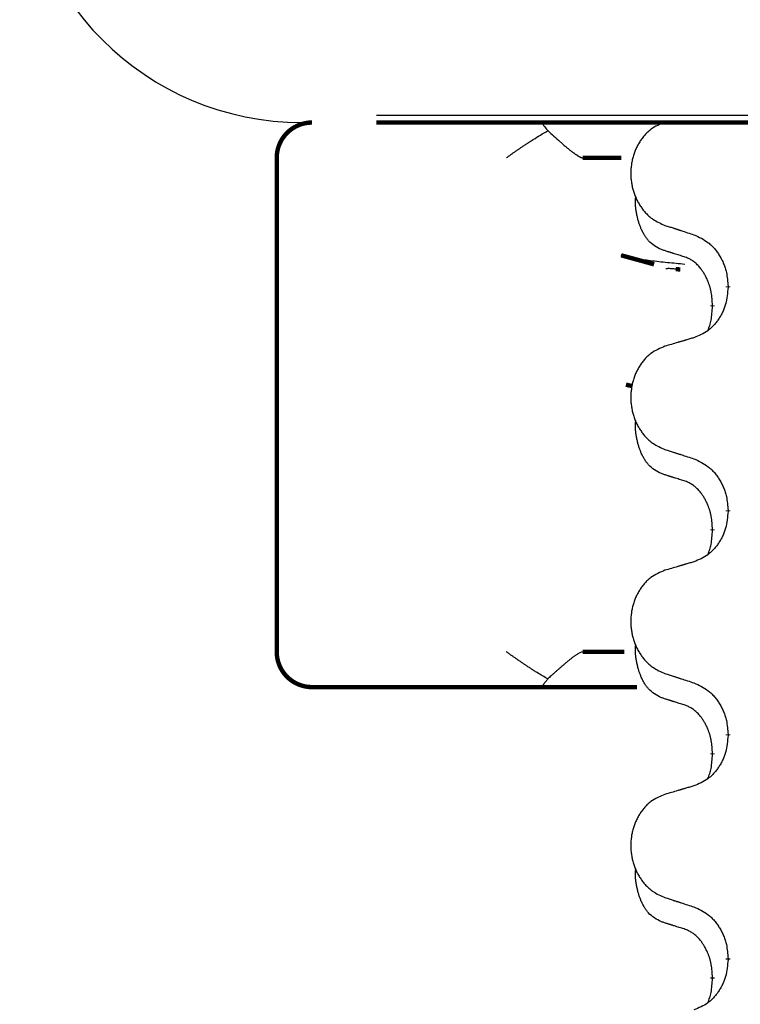
# Model space of a CAD drawing. Units: millimetres. Extents: x -195 to 595, y -216 to 120.
# Drawn here: x 35 to 40, y 45 to 52 of the extents above; entities that cross this region are included whole.
import ezdxf

# ---------------------------------------------------------------- set-up
doc = ezdxf.new("R2010")
doc.units = ezdxf.units.MM
doc.linetypes.add('SLD_Durchgehend', pattern=[0, 0, 0])
doc.layers.add('1', color=7, linetype='Continuous')

# ---------------------------------------------------------------- blocks, each defined once
blk = doc.blocks.new('588884928_F_0800_mm_Artikelnummer_588884931__5', base_point=(436.158, -6.871))
at = {"color": 7, "linetype": 'Continuous'}
for p, q in [((100.114, 101.854), (74.314, 101.854)), ((100.114, 101.754), (74.314, 101.754))]:
    blk.add_line(p, q, dxfattribs=at)
at = {"color": 7, "linetype": 'SLD_Durchgehend', "const_width": 0.0625}
for points in [[(73.401, 101.754, 0.414214), (72.901, 101.254, 0.414214)], [(72.901, 94.254, 0.414214), (73.401, 93.754, 0.414214)]]:
    blk.add_lwpolyline(points, format="xyb", dxfattribs=at)
for points in [[(74.314, 101.754), (100.114, 101.754)], [(72.901, 101.254), (72.901, 94.254)], [(77.787, 101.254), (77.238, 101.254)], [(77.782, 99.873), (78.249, 99.745)], [(78.621, 99.672), (78.556, 99.677)], [(79.297, 99.419), (79.297, 99.434)], [(79.076, 99.165), (79.076, 99.15)], [(77.85, 98.04), (77.941, 98.019)], [(79.297, 96.244), (79.297, 96.259)], [(79.076, 95.99), (79.076, 95.975)], [(77.238, 94.254), (77.829, 94.254)], [(74.031, 93.754), (73.401, 93.754)], [(76.206, 93.754), (74.031, 93.754)], [(76.671, 93.754), (76.206, 93.754)], [(78.009, 93.754), (76.671, 93.754)], [(79.297, 93.069), (79.297, 93.084)], [(79.076, 92.815), (79.076, 92.8)], [(79.297, 89.894), (79.297, 89.909)], [(79.076, 89.64), (79.076, 89.625)]]:
    blk.add_lwpolyline(points, dxfattribs=at)
at = {"color": 7, "linetype": 'Continuous'}
blk.add_arc((73.258, 105.754), 4, 180, 270, dxfattribs=at)
at = {"color": 7, "linetype": 'SLD_Durchgehend'}
for points, knots in [([(76.671, 101.754), (76.669, 101.752), (76.666, 101.747), (76.669, 101.739), (76.671, 101.733), (76.674, 101.728), (76.677, 101.724), (76.68, 101.719), (76.684, 101.713), (76.689, 101.706), (76.694, 101.7), (76.704, 101.686), (76.721, 101.666), (76.736, 101.648), (76.744, 101.639)], [0, 0, 0, 0, 0.0086397, 0.0173087, 0.0228076, 0.0282402, 0.0335931, 0.0389648, 0.0469589, 0.0549435, 0.0629647, 0.0709885, 0.1064539, 0.1419193, 0.1419193, 0.1419193, 0.1419193]), ([(78.404, 101.759), (78.37, 101.745), (78.301, 101.716), (78.226, 101.674), (78.182, 101.638), (78.159, 101.619), (78.138, 101.599), (78.118, 101.577), (78.099, 101.554), (78.08, 101.53), (78.062, 101.506), (78.045, 101.48), (78.029, 101.454), (78.015, 101.427), (78.001, 101.4), (77.988, 101.372), (77.976, 101.344), (77.966, 101.315), (77.956, 101.285), (77.947, 101.255), (77.94, 101.225), (77.934, 101.195), (77.929, 101.164), (77.925, 101.133), (77.922, 101.102), (77.92, 101.071), (77.919, 101.04), (77.919, 101.009), (77.921, 100.978), (77.923, 100.947), (77.927, 100.916), (77.932, 100.885), (77.938, 100.855), (77.944, 100.825), (77.952, 100.796), (77.961, 100.766), (77.971, 100.737), (77.982, 100.709), (77.994, 100.681), (78.007, 100.654), (78.021, 100.627), (78.036, 100.601), (78.052, 100.575), (78.069, 100.551), (78.086, 100.526), (78.105, 100.503), (78.124, 100.48), (78.145, 100.459), (78.165, 100.438), (78.187, 100.419), (78.209, 100.401), (78.251, 100.371), (78.316, 100.335), (78.375, 100.309), (78.404, 100.297)], [0, 0, 0, 0, 0.112481, 0.224961, 0.254205, 0.283463, 0.312765, 0.342064, 0.372505, 0.402946, 0.433372, 0.463798, 0.494314, 0.52483, 0.555347, 0.585864, 0.616922, 0.647981, 0.679038, 0.710095, 0.741061, 0.772027, 0.802995, 0.833963, 0.865172, 0.896381, 0.927588, 0.958795, 0.989832, 1.020868, 1.051906, 1.082944, 1.113652, 1.144359, 1.175065, 1.20577, 1.236283, 1.266796, 1.29731, 1.327824, 1.357761, 1.387698, 1.417635, 1.447572, 1.477483, 1.507394, 1.537316, 1.567238, 1.596112, 1.624989, 1.653829, 1.682658, 1.778901, 1.875145, 1.875145, 1.875145, 1.875145]), ([(76.156, 101.254), (76.157, 101.255), (76.159, 101.256), (76.172, 101.266), (76.195, 101.282), (76.228, 101.306), (76.262, 101.33), (76.296, 101.353), (76.33, 101.377), (76.363, 101.4), (76.397, 101.423), (76.429, 101.444), (76.457, 101.463), (76.484, 101.48), (76.51, 101.496), (76.562, 101.529), (76.639, 101.576), (76.709, 101.618), (76.744, 101.639)], [0, 0, 0, 0, 0.0031522, 0.0063044, 0.0475822, 0.0888599, 0.1301381, 0.1714164, 0.2124075, 0.2533987, 0.2943886, 0.3353784, 0.366421, 0.3974638, 0.4285069, 0.45955, 0.5809455, 0.702341, 0.702341, 0.702341, 0.702341]), ([(76.744, 101.639), (76.772, 101.613), (76.83, 101.56), (76.894, 101.503), (76.936, 101.465), (76.957, 101.448), (76.977, 101.43), (76.995, 101.415), (77.01, 101.402), (77.024, 101.391), (77.037, 101.38), (77.05, 101.369), (77.063, 101.359), (77.075, 101.35), (77.088, 101.34), (77.1, 101.331), (77.111, 101.323), (77.122, 101.315), (77.133, 101.307), (77.143, 101.3), (77.153, 101.294), (77.161, 101.289), (77.169, 101.284), (77.177, 101.279), (77.184, 101.275), (77.191, 101.271), (77.198, 101.267), (77.204, 101.264), (77.21, 101.261), (77.216, 101.259), (77.221, 101.257), (77.227, 101.256), (77.232, 101.255), (77.236, 101.255), (77.238, 101.254)], [0, 0, 0, 0, 0.1163777, 0.2327553, 0.2594086, 0.286062, 0.3127149, 0.3393677, 0.3567276, 0.3740876, 0.3914478, 0.4088081, 0.4244195, 0.440031, 0.4556416, 0.4712523, 0.4848629, 0.4984736, 0.5120868, 0.5256999, 0.5354006, 0.5451013, 0.5547957, 0.5644901, 0.5723318, 0.5801733, 0.5880321, 0.595891, 0.6017018, 0.6075134, 0.6133011, 0.6190841, 0.6248306, 0.6305771, 0.6305771, 0.6305771, 0.6305771]), ([(78.353, 99.954), (78.32, 99.971), (78.254, 100.004), (78.191, 100.057), (78.156, 100.096), (78.142, 100.114), (78.129, 100.133), (78.116, 100.153), (78.103, 100.174), (78.091, 100.197), (78.079, 100.22), (78.069, 100.242), (78.059, 100.265), (78.051, 100.287), (78.043, 100.309), (78.035, 100.332), (78.028, 100.356), (78.021, 100.38), (78.015, 100.405), (78.009, 100.43), (78.003, 100.456), (77.998, 100.483), (77.994, 100.509), (77.99, 100.536), (77.988, 100.564), (77.986, 100.591), (77.985, 100.619), (77.985, 100.648), (77.987, 100.678), (77.989, 100.698), (77.99, 100.709)], [0, 0, 0, 0, 0.1104767, 0.2209534, 0.2438284, 0.2667114, 0.2896326, 0.3125527, 0.3382849, 0.3640175, 0.389731, 0.4154442, 0.4390192, 0.4625939, 0.4861716, 0.5097495, 0.5351329, 0.5605162, 0.5859001, 0.6112844, 0.6383739, 0.665463, 0.6925584, 0.7196538, 0.7472958, 0.7749392, 0.8025614, 0.830178, 0.8614107, 0.8926434, 0.8926434, 0.8926434, 0.8926434]), ([(78.404, 100.297), (78.423, 100.291), (78.461, 100.278), (78.504, 100.265), (78.533, 100.255), (78.547, 100.251), (78.561, 100.246), (78.575, 100.241), (78.59, 100.237), (78.604, 100.232), (78.618, 100.228), (78.658, 100.215), (78.723, 100.193), (78.784, 100.174), (78.814, 100.164)], [0, 0, 0, 0, 0.0599168, 0.1198336, 0.1348129, 0.1497923, 0.1647716, 0.179751, 0.1947305, 0.2097099, 0.2246894, 0.2396689, 0.3353723, 0.4310757, 0.4310757, 0.4310757, 0.4310757]), ([(78.814, 100.164), (78.85, 100.148), (78.92, 100.116), (78.995, 100.07), (79.041, 100.033), (79.063, 100.013), (79.084, 99.991), (79.105, 99.968), (79.124, 99.944), (79.143, 99.919), (79.161, 99.893), (79.178, 99.866), (79.194, 99.839), (79.209, 99.811), (79.223, 99.783), (79.235, 99.753), (79.247, 99.724), (79.257, 99.693), (79.266, 99.662), (79.279, 99.609), (79.29, 99.533), (79.294, 99.467), (79.297, 99.434)], [0, 0, 0, 0, 0.1161018, 0.2322037, 0.2623496, 0.2925108, 0.3227169, 0.3529195, 0.3843764, 0.415834, 0.4472779, 0.4787225, 0.5104414, 0.5421594, 0.5738837, 0.6056077, 0.6377093, 0.6698134, 0.7018938, 0.7339652, 0.8335001, 0.9330351, 0.9330351, 0.9330351, 0.9330351]), ([(78.676, 99.852), (78.653, 99.859), (78.606, 99.873), (78.556, 99.889), (78.526, 99.898), (78.514, 99.902), (78.503, 99.906), (78.491, 99.909), (78.48, 99.913), (78.468, 99.917), (78.456, 99.92), (78.433, 99.928), (78.399, 99.939), (78.368, 99.949), (78.353, 99.954)], [0, 0, 0, 0, 0.072467, 0.1449339, 0.1570396, 0.1691453, 0.181251, 0.1933566, 0.2054742, 0.2175917, 0.2297093, 0.2418268, 0.2903502, 0.3388736, 0.3388736, 0.3388736, 0.3388736]), ([(78.683, 99.744), (78.602, 99.752), (78.439, 99.768), (78.207, 99.792), (77.987, 99.824), (77.851, 99.857), (77.782, 99.873)], [0, 0, 0, 0, 0.2446073, 0.4892147, 0.7000859, 0.910957, 0.910957, 0.910957, 0.910957]), ([(79.076, 99.165), (79.075, 99.195), (79.071, 99.257), (79.064, 99.325), (79.055, 99.369), (79.05, 99.39), (79.045, 99.411), (79.039, 99.431), (79.033, 99.451), (79.026, 99.47), (79.019, 99.489), (79.011, 99.51), (79.001, 99.532), (78.99, 99.556), (78.978, 99.58), (78.966, 99.602), (78.953, 99.623), (78.94, 99.643), (78.926, 99.663), (78.911, 99.684), (78.893, 99.706), (78.872, 99.728), (78.851, 99.75), (78.829, 99.769), (78.806, 99.787), (78.784, 99.802), (78.761, 99.816), (78.735, 99.829), (78.707, 99.841), (78.686, 99.848), (78.676, 99.852)], [0, 0, 0, 0, 0.0921911, 0.1843821, 0.20591, 0.2274409, 0.2489766, 0.2705115, 0.2907895, 0.3110675, 0.3313472, 0.3516275, 0.3780441, 0.4044611, 0.4308749, 0.4572883, 0.4811357, 0.5049824, 0.5288358, 0.5526907, 0.5831984, 0.6137075, 0.6442319, 0.6747535, 0.7017613, 0.7287719, 0.7557302, 0.7826753, 0.8155538, 0.8484323, 0.8484323, 0.8484323, 0.8484323]), ([(78.556, 99.677), (78.539, 99.678), (78.506, 99.681), (78.466, 99.685), (78.436, 99.684), (78.422, 99.681), (78.416, 99.68)], [0, 0, 0, 0, 0.0497354, 0.0994708, 0.1200335, 0.1405961, 0.1405961, 0.1405961, 0.1405961]), ([(79.297, 99.419), (79.293, 99.378), (79.287, 99.298), (79.271, 99.209), (79.254, 99.151), (79.244, 99.123), (79.233, 99.096), (79.221, 99.069), (79.208, 99.043), (79.194, 99.017), (79.179, 98.992), (79.163, 98.968), (79.147, 98.944), (79.13, 98.921), (79.112, 98.899), (79.093, 98.878), (79.073, 98.858), (79.053, 98.839), (79.032, 98.821), (78.989, 98.787), (78.916, 98.747), (78.848, 98.719), (78.814, 98.705)], [0, 0, 0, 0, 0.1207923, 0.2415845, 0.2711145, 0.3006544, 0.3302167, 0.3597763, 0.388964, 0.418152, 0.4473341, 0.4765167, 0.5051788, 0.5338402, 0.5625129, 0.591185, 0.618755, 0.6463281, 0.6738633, 0.7013854, 0.8115011, 0.9216168, 0.9216168, 0.9216168, 0.9216168]), ([(79.013, 98.807), (79.021, 98.831), (79.038, 98.878), (79.061, 98.959), (79.071, 99.05), (79.075, 99.116), (79.076, 99.15)], [0, 0, 0, 0, 0.0756193, 0.1512387, 0.250723, 0.3502073, 0.3502073, 0.3502073, 0.3502073]), ([(78.814, 98.705), (78.795, 98.699), (78.757, 98.688), (78.714, 98.675), (78.685, 98.667), (78.671, 98.663), (78.657, 98.658), (78.642, 98.654), (78.628, 98.65), (78.614, 98.646), (78.599, 98.642), (78.56, 98.63), (78.495, 98.611), (78.434, 98.593), (78.404, 98.584)], [0, 0, 0, 0, 0.0597754, 0.1195507, 0.1344951, 0.1494396, 0.164384, 0.1793284, 0.1942733, 0.2092182, 0.2241631, 0.239108, 0.3332541, 0.4274002, 0.4274002, 0.4274002, 0.4274002]), ([(78.404, 98.584), (78.37, 98.57), (78.301, 98.541), (78.226, 98.499), (78.182, 98.463), (78.159, 98.444), (78.138, 98.424), (78.118, 98.402), (78.099, 98.379), (78.08, 98.355), (78.062, 98.331), (78.045, 98.305), (78.029, 98.279), (78.015, 98.252), (78.001, 98.225), (77.988, 98.197), (77.976, 98.169), (77.966, 98.14), (77.956, 98.11), (77.947, 98.08), (77.94, 98.05), (77.934, 98.02), (77.929, 97.989), (77.925, 97.958), (77.922, 97.927), (77.92, 97.896), (77.919, 97.865), (77.919, 97.834), (77.921, 97.803), (77.923, 97.772), (77.927, 97.741), (77.932, 97.71), (77.938, 97.68), (77.944, 97.65), (77.952, 97.621), (77.961, 97.591), (77.971, 97.562), (77.982, 97.534), (77.994, 97.506), (78.007, 97.479), (78.021, 97.452), (78.036, 97.426), (78.052, 97.4), (78.069, 97.376), (78.086, 97.351), (78.105, 97.328), (78.124, 97.305), (78.145, 97.284), (78.165, 97.263), (78.187, 97.244), (78.209, 97.226), (78.251, 97.196), (78.316, 97.16), (78.375, 97.134), (78.404, 97.122)], [0, 0, 0, 0, 0.112481, 0.224961, 0.254205, 0.283463, 0.312765, 0.342064, 0.372505, 0.402946, 0.433372, 0.463798, 0.494314, 0.52483, 0.555347, 0.585864, 0.616922, 0.647981, 0.679038, 0.710095, 0.741061, 0.772027, 0.802995, 0.833963, 0.865172, 0.896381, 0.927588, 0.958795, 0.989832, 1.020868, 1.051906, 1.082944, 1.113652, 1.144359, 1.175065, 1.20577, 1.236283, 1.266796, 1.29731, 1.327824, 1.357761, 1.387698, 1.417635, 1.447572, 1.477483, 1.507394, 1.537316, 1.567238, 1.596112, 1.624989, 1.653829, 1.682658, 1.778901, 1.875145, 1.875145, 1.875145, 1.875145]), ([(78.353, 96.779), (78.32, 96.796), (78.254, 96.829), (78.191, 96.882), (78.156, 96.921), (78.142, 96.939), (78.129, 96.958), (78.116, 96.978), (78.103, 96.999), (78.091, 97.022), (78.079, 97.045), (78.069, 97.067), (78.059, 97.09), (78.051, 97.112), (78.043, 97.134), (78.035, 97.157), (78.028, 97.181), (78.021, 97.205), (78.015, 97.23), (78.009, 97.255), (78.003, 97.281), (77.998, 97.308), (77.994, 97.334), (77.99, 97.361), (77.988, 97.389), (77.986, 97.416), (77.985, 97.444), (77.985, 97.473), (77.987, 97.503), (77.989, 97.523), (77.99, 97.534)], [0, 0, 0, 0, 0.1104767, 0.2209534, 0.2438284, 0.2667114, 0.2896326, 0.3125527, 0.3382849, 0.3640175, 0.389731, 0.4154442, 0.4390192, 0.4625939, 0.4861716, 0.5097495, 0.5351329, 0.5605162, 0.5859001, 0.6112844, 0.6383739, 0.665463, 0.6925584, 0.7196538, 0.7472958, 0.7749392, 0.8025614, 0.830178, 0.8614107, 0.8926434, 0.8926434, 0.8926434, 0.8926434]), ([(78.404, 97.122), (78.423, 97.116), (78.461, 97.103), (78.504, 97.09), (78.533, 97.08), (78.547, 97.076), (78.561, 97.071), (78.575, 97.066), (78.59, 97.062), (78.604, 97.057), (78.618, 97.053), (78.658, 97.04), (78.723, 97.018), (78.784, 96.999), (78.814, 96.989)], [0, 0, 0, 0, 0.0599168, 0.1198336, 0.1348129, 0.1497923, 0.1647716, 0.179751, 0.1947305, 0.2097099, 0.2246894, 0.2396689, 0.3353723, 0.4310757, 0.4310757, 0.4310757, 0.4310757]), ([(78.814, 96.989), (78.85, 96.973), (78.92, 96.941), (78.995, 96.895), (79.041, 96.858), (79.063, 96.838), (79.084, 96.816), (79.105, 96.793), (79.124, 96.769), (79.143, 96.744), (79.161, 96.718), (79.178, 96.691), (79.194, 96.664), (79.209, 96.636), (79.223, 96.608), (79.235, 96.578), (79.247, 96.549), (79.257, 96.518), (79.266, 96.487), (79.279, 96.434), (79.29, 96.358), (79.294, 96.292), (79.297, 96.259)], [0, 0, 0, 0, 0.1161018, 0.2322037, 0.2623496, 0.2925108, 0.3227169, 0.3529195, 0.3843764, 0.415834, 0.4472779, 0.4787225, 0.5104414, 0.5421594, 0.5738837, 0.6056077, 0.6377093, 0.6698134, 0.7018938, 0.7339652, 0.8335001, 0.9330351, 0.9330351, 0.9330351, 0.9330351]), ([(78.676, 96.677), (78.653, 96.684), (78.606, 96.698), (78.556, 96.714), (78.526, 96.723), (78.514, 96.727), (78.503, 96.731), (78.491, 96.734), (78.48, 96.738), (78.468, 96.742), (78.456, 96.745), (78.433, 96.753), (78.399, 96.764), (78.368, 96.774), (78.353, 96.779)], [0, 0, 0, 0, 0.072467, 0.1449339, 0.1570396, 0.1691453, 0.181251, 0.1933566, 0.2054742, 0.2175917, 0.2297093, 0.2418268, 0.2903502, 0.3388736, 0.3388736, 0.3388736, 0.3388736]), ([(79.076, 95.99), (79.075, 96.02), (79.071, 96.082), (79.064, 96.15), (79.055, 96.194), (79.05, 96.215), (79.045, 96.236), (79.039, 96.256), (79.033, 96.276), (79.026, 96.295), (79.019, 96.314), (79.011, 96.335), (79.001, 96.357), (78.99, 96.381), (78.978, 96.405), (78.966, 96.427), (78.953, 96.448), (78.94, 96.468), (78.926, 96.488), (78.911, 96.509), (78.893, 96.531), (78.872, 96.553), (78.851, 96.575), (78.829, 96.594), (78.806, 96.612), (78.784, 96.627), (78.761, 96.641), (78.735, 96.654), (78.707, 96.666), (78.686, 96.673), (78.676, 96.677)], [0, 0, 0, 0, 0.0921911, 0.1843821, 0.20591, 0.2274409, 0.2489766, 0.2705115, 0.2907895, 0.3110675, 0.3313472, 0.3516275, 0.3780441, 0.4044611, 0.4308749, 0.4572883, 0.4811357, 0.5049824, 0.5288358, 0.5526907, 0.5831984, 0.6137075, 0.6442319, 0.6747535, 0.7017613, 0.7287719, 0.7557302, 0.7826753, 0.8155538, 0.8484323, 0.8484323, 0.8484323, 0.8484323]), ([(79.297, 96.244), (79.293, 96.203), (79.287, 96.123), (79.271, 96.034), (79.254, 95.976), (79.244, 95.948), (79.233, 95.921), (79.221, 95.894), (79.208, 95.868), (79.194, 95.842), (79.179, 95.817), (79.163, 95.793), (79.147, 95.769), (79.13, 95.746), (79.112, 95.724), (79.093, 95.703), (79.073, 95.683), (79.053, 95.664), (79.032, 95.646), (78.989, 95.612), (78.916, 95.572), (78.848, 95.544), (78.814, 95.53)], [0, 0, 0, 0, 0.1207923, 0.2415845, 0.2711145, 0.3006544, 0.3302167, 0.3597763, 0.388964, 0.418152, 0.4473341, 0.4765167, 0.5051788, 0.5338402, 0.5625129, 0.591185, 0.618755, 0.6463281, 0.6738633, 0.7013854, 0.8115011, 0.9216168, 0.9216168, 0.9216168, 0.9216168]), ([(79.013, 95.632), (79.021, 95.656), (79.038, 95.703), (79.061, 95.784), (79.071, 95.875), (79.075, 95.941), (79.076, 95.975)], [0, 0, 0, 0, 0.0756193, 0.1512387, 0.250723, 0.3502073, 0.3502073, 0.3502073, 0.3502073]), ([(78.814, 95.53), (78.795, 95.524), (78.757, 95.513), (78.714, 95.5), (78.685, 95.492), (78.671, 95.488), (78.657, 95.483), (78.642, 95.479), (78.628, 95.475), (78.614, 95.471), (78.599, 95.467), (78.56, 95.455), (78.495, 95.436), (78.434, 95.418), (78.404, 95.409)], [0, 0, 0, 0, 0.0597754, 0.1195507, 0.1344951, 0.1494396, 0.164384, 0.1793284, 0.1942733, 0.2092182, 0.2241631, 0.239108, 0.3332541, 0.4274002, 0.4274002, 0.4274002, 0.4274002]), ([(78.404, 95.409), (78.37, 95.395), (78.301, 95.366), (78.226, 95.324), (78.182, 95.288), (78.159, 95.269), (78.138, 95.249), (78.118, 95.227), (78.099, 95.204), (78.08, 95.18), (78.062, 95.156), (78.045, 95.13), (78.029, 95.104), (78.015, 95.077), (78.001, 95.05), (77.988, 95.022), (77.976, 94.994), (77.966, 94.965), (77.956, 94.935), (77.947, 94.905), (77.94, 94.875), (77.934, 94.845), (77.929, 94.814), (77.925, 94.783), (77.922, 94.752), (77.92, 94.721), (77.919, 94.69), (77.919, 94.659), (77.921, 94.628), (77.923, 94.597), (77.927, 94.566), (77.932, 94.535), (77.938, 94.505), (77.944, 94.475), (77.952, 94.446), (77.961, 94.416), (77.971, 94.387), (77.982, 94.359), (77.994, 94.331), (78.007, 94.304), (78.021, 94.277), (78.036, 94.251), (78.052, 94.225), (78.069, 94.201), (78.086, 94.176), (78.105, 94.153), (78.124, 94.13), (78.145, 94.109), (78.165, 94.088), (78.187, 94.069), (78.209, 94.051), (78.251, 94.021), (78.316, 93.985), (78.375, 93.959), (78.404, 93.947)], [0, 0, 0, 0, 0.112481, 0.224961, 0.254205, 0.283463, 0.312765, 0.342064, 0.372505, 0.402946, 0.433372, 0.463798, 0.494314, 0.52483, 0.555347, 0.585864, 0.616922, 0.647981, 0.679038, 0.710095, 0.741061, 0.772027, 0.802995, 0.833963, 0.865172, 0.896381, 0.927588, 0.958795, 0.989832, 1.020868, 1.051906, 1.082944, 1.113652, 1.144359, 1.175065, 1.20577, 1.236283, 1.266796, 1.29731, 1.327824, 1.357761, 1.387698, 1.417635, 1.447572, 1.477483, 1.507394, 1.537316, 1.567238, 1.596112, 1.624989, 1.653829, 1.682658, 1.778901, 1.875145, 1.875145, 1.875145, 1.875145]), ([(78.353, 93.604), (78.32, 93.621), (78.254, 93.654), (78.191, 93.707), (78.156, 93.746), (78.142, 93.764), (78.129, 93.783), (78.116, 93.803), (78.103, 93.824), (78.091, 93.847), (78.079, 93.87), (78.069, 93.892), (78.059, 93.915), (78.051, 93.937), (78.043, 93.959), (78.035, 93.982), (78.028, 94.006), (78.021, 94.03), (78.015, 94.055), (78.009, 94.08), (78.003, 94.106), (77.998, 94.133), (77.994, 94.159), (77.99, 94.186), (77.988, 94.214), (77.986, 94.241), (77.985, 94.269), (77.985, 94.298), (77.987, 94.328), (77.989, 94.348), (77.99, 94.359)], [0, 0, 0, 0, 0.1104767, 0.2209534, 0.2438284, 0.2667114, 0.2896326, 0.3125527, 0.3382849, 0.3640175, 0.389731, 0.4154442, 0.4390192, 0.4625939, 0.4861716, 0.5097495, 0.5351329, 0.5605162, 0.5859001, 0.6112844, 0.6383739, 0.665463, 0.6925584, 0.7196538, 0.7472958, 0.7749392, 0.8025614, 0.830178, 0.8614107, 0.8926434, 0.8926434, 0.8926434, 0.8926434]), ([(76.744, 93.87), (76.718, 93.885), (76.667, 93.914), (76.61, 93.948), (76.571, 93.972), (76.551, 93.985), (76.531, 93.997), (76.512, 94.01), (76.492, 94.023), (76.471, 94.037), (76.451, 94.05), (76.433, 94.063), (76.415, 94.075), (76.398, 94.086), (76.381, 94.097), (76.364, 94.109), (76.347, 94.121), (76.33, 94.132), (76.314, 94.144), (76.297, 94.155), (76.28, 94.167), (76.263, 94.179), (76.246, 94.191), (76.229, 94.203), (76.212, 94.215), (76.195, 94.227), (76.178, 94.239), (76.166, 94.247), (76.159, 94.253), (76.157, 94.254), (76.156, 94.254)], [0, 0, 0, 0, 0.0883694, 0.1767388, 0.2002866, 0.2238346, 0.2473833, 0.2709319, 0.2949586, 0.3189853, 0.3430118, 0.3670383, 0.3873909, 0.4077435, 0.4280961, 0.4484486, 0.4688854, 0.4893222, 0.509759, 0.5301958, 0.5509485, 0.5717013, 0.5924541, 0.6132069, 0.6339314, 0.6546559, 0.6753804, 0.6961048, 0.6992571, 0.7024093, 0.7024093, 0.7024093, 0.7024093]), ([(77.238, 94.254), (77.224, 94.25), (77.196, 94.24), (77.165, 94.223), (77.142, 94.209), (77.127, 94.198), (77.113, 94.188), (77.097, 94.176), (77.081, 94.163), (77.063, 94.15), (77.046, 94.136), (77.024, 94.118), (76.999, 94.098), (76.971, 94.073), (76.942, 94.049), (76.913, 94.023), (76.883, 93.997), (76.852, 93.969), (76.821, 93.941), (76.792, 93.915), (76.767, 93.892), (76.751, 93.877), (76.744, 93.87)], [0, 0, 0, 0, 0.0444083, 0.0888166, 0.1067808, 0.1247425, 0.1427135, 0.1606855, 0.1830668, 0.2054473, 0.2278198, 0.2501926, 0.2877491, 0.3253056, 0.3628677, 0.4004298, 0.4420082, 0.4835865, 0.5251629, 0.5667392, 0.5983382, 0.6299373, 0.6299373, 0.6299373, 0.6299373]), ([(78.404, 93.947), (78.423, 93.941), (78.461, 93.928), (78.504, 93.915), (78.533, 93.905), (78.547, 93.901), (78.561, 93.896), (78.575, 93.891), (78.59, 93.887), (78.604, 93.882), (78.618, 93.878), (78.658, 93.865), (78.723, 93.843), (78.784, 93.824), (78.814, 93.814)], [0, 0, 0, 0, 0.0599168, 0.1198336, 0.1348129, 0.1497923, 0.1647716, 0.179751, 0.1947305, 0.2097099, 0.2246894, 0.2396689, 0.3353723, 0.4310757, 0.4310757, 0.4310757, 0.4310757]), ([(76.744, 93.87), (76.735, 93.86), (76.718, 93.839), (76.699, 93.816), (76.688, 93.801), (76.684, 93.795), (76.679, 93.789), (76.676, 93.783), (76.673, 93.779), (76.67, 93.775), (76.668, 93.77), (76.667, 93.765), (76.666, 93.759), (76.669, 93.756), (76.671, 93.754)], [0, 0, 0, 0, 0.0407687, 0.0815374, 0.0889743, 0.0964092, 0.1038748, 0.1113497, 0.1160627, 0.1207606, 0.1254507, 0.1301936, 0.1365083, 0.1428078, 0.1428078, 0.1428078, 0.1428078]), ([(78.814, 93.814), (78.85, 93.798), (78.92, 93.766), (78.995, 93.72), (79.041, 93.683), (79.063, 93.663), (79.084, 93.641), (79.105, 93.618), (79.124, 93.594), (79.143, 93.569), (79.161, 93.543), (79.178, 93.516), (79.194, 93.489), (79.209, 93.461), (79.223, 93.433), (79.235, 93.403), (79.247, 93.374), (79.257, 93.343), (79.266, 93.312), (79.279, 93.259), (79.29, 93.183), (79.294, 93.117), (79.297, 93.084)], [0, 0, 0, 0, 0.1161018, 0.2322037, 0.2623496, 0.2925108, 0.3227169, 0.3529195, 0.3843764, 0.415834, 0.4472779, 0.4787225, 0.5104414, 0.5421594, 0.5738837, 0.6056077, 0.6377093, 0.6698134, 0.7018938, 0.7339652, 0.8335001, 0.9330351, 0.9330351, 0.9330351, 0.9330351]), ([(78.676, 93.502), (78.653, 93.509), (78.606, 93.523), (78.556, 93.539), (78.526, 93.548), (78.514, 93.552), (78.503, 93.556), (78.491, 93.559), (78.48, 93.563), (78.468, 93.567), (78.456, 93.57), (78.433, 93.578), (78.399, 93.589), (78.368, 93.599), (78.353, 93.604)], [0, 0, 0, 0, 0.072467, 0.1449339, 0.1570396, 0.1691453, 0.181251, 0.1933566, 0.2054742, 0.2175917, 0.2297093, 0.2418268, 0.2903502, 0.3388736, 0.3388736, 0.3388736, 0.3388736]), ([(79.076, 92.815), (79.075, 92.845), (79.071, 92.907), (79.064, 92.975), (79.055, 93.019), (79.05, 93.04), (79.045, 93.061), (79.039, 93.081), (79.033, 93.101), (79.026, 93.12), (79.019, 93.139), (79.011, 93.16), (79.001, 93.182), (78.99, 93.206), (78.978, 93.23), (78.966, 93.252), (78.953, 93.273), (78.94, 93.293), (78.926, 93.313), (78.911, 93.334), (78.893, 93.356), (78.872, 93.378), (78.851, 93.4), (78.829, 93.419), (78.806, 93.437), (78.784, 93.452), (78.761, 93.466), (78.735, 93.479), (78.707, 93.491), (78.686, 93.498), (78.676, 93.502)], [0, 0, 0, 0, 0.0921911, 0.1843821, 0.20591, 0.2274409, 0.2489766, 0.2705115, 0.2907895, 0.3110675, 0.3313472, 0.3516275, 0.3780441, 0.4044611, 0.4308749, 0.4572883, 0.4811357, 0.5049824, 0.5288358, 0.5526907, 0.5831984, 0.6137075, 0.6442319, 0.6747535, 0.7017613, 0.7287719, 0.7557302, 0.7826753, 0.8155538, 0.8484323, 0.8484323, 0.8484323, 0.8484323]), ([(79.297, 93.069), (79.293, 93.028), (79.287, 92.948), (79.271, 92.859), (79.254, 92.801), (79.244, 92.773), (79.233, 92.746), (79.221, 92.719), (79.208, 92.693), (79.194, 92.667), (79.179, 92.642), (79.163, 92.618), (79.147, 92.594), (79.13, 92.571), (79.112, 92.549), (79.093, 92.528), (79.073, 92.508), (79.053, 92.489), (79.032, 92.471), (78.989, 92.437), (78.916, 92.397), (78.848, 92.369), (78.814, 92.355)], [0, 0, 0, 0, 0.1207923, 0.2415845, 0.2711145, 0.3006544, 0.3302167, 0.3597763, 0.388964, 0.418152, 0.4473341, 0.4765167, 0.5051788, 0.5338402, 0.5625129, 0.591185, 0.618755, 0.6463281, 0.6738633, 0.7013854, 0.8115011, 0.9216168, 0.9216168, 0.9216168, 0.9216168]), ([(79.013, 92.457), (79.021, 92.481), (79.038, 92.528), (79.061, 92.609), (79.071, 92.7), (79.075, 92.766), (79.076, 92.8)], [0, 0, 0, 0, 0.0756193, 0.1512387, 0.250723, 0.3502073, 0.3502073, 0.3502073, 0.3502073]), ([(78.404, 92.234), (78.37, 92.22), (78.301, 92.191), (78.226, 92.149), (78.182, 92.113), (78.159, 92.094), (78.138, 92.074), (78.118, 92.052), (78.099, 92.029), (78.08, 92.005), (78.062, 91.981), (78.045, 91.955), (78.029, 91.929), (78.015, 91.902), (78.001, 91.875), (77.988, 91.847), (77.976, 91.819), (77.966, 91.79), (77.956, 91.76), (77.947, 91.73), (77.94, 91.7), (77.934, 91.67), (77.929, 91.639), (77.925, 91.608), (77.922, 91.577), (77.92, 91.546), (77.919, 91.515), (77.919, 91.484), (77.921, 91.453), (77.923, 91.422), (77.927, 91.391), (77.932, 91.36), (77.938, 91.33), (77.944, 91.3), (77.952, 91.271), (77.961, 91.241), (77.971, 91.212), (77.982, 91.184), (77.994, 91.156), (78.007, 91.129), (78.021, 91.102), (78.036, 91.076), (78.052, 91.05), (78.069, 91.026), (78.086, 91.001), (78.105, 90.978), (78.124, 90.955), (78.145, 90.934), (78.165, 90.913), (78.187, 90.894), (78.209, 90.876), (78.251, 90.846), (78.316, 90.81), (78.375, 90.784), (78.404, 90.772)], [0, 0, 0, 0, 0.112481, 0.224961, 0.254205, 0.283463, 0.312765, 0.342064, 0.372505, 0.402946, 0.433372, 0.463798, 0.494314, 0.52483, 0.555347, 0.585864, 0.616922, 0.647981, 0.679038, 0.710095, 0.741061, 0.772027, 0.802995, 0.833963, 0.865172, 0.896381, 0.927588, 0.958795, 0.989832, 1.020868, 1.051906, 1.082944, 1.113652, 1.144359, 1.175065, 1.20577, 1.236283, 1.266796, 1.29731, 1.327824, 1.357761, 1.387698, 1.417635, 1.447572, 1.477483, 1.507394, 1.537316, 1.567238, 1.596112, 1.624989, 1.653829, 1.682658, 1.778901, 1.875145, 1.875145, 1.875145, 1.875145]), ([(78.814, 92.355), (78.795, 92.349), (78.757, 92.338), (78.714, 92.325), (78.685, 92.317), (78.671, 92.313), (78.657, 92.308), (78.642, 92.304), (78.628, 92.3), (78.614, 92.296), (78.599, 92.292), (78.56, 92.28), (78.495, 92.261), (78.434, 92.243), (78.404, 92.234)], [0, 0, 0, 0, 0.0597754, 0.1195507, 0.1344951, 0.1494396, 0.164384, 0.1793284, 0.1942733, 0.2092182, 0.2241631, 0.239108, 0.3332541, 0.4274002, 0.4274002, 0.4274002, 0.4274002]), ([(78.353, 90.429), (78.32, 90.446), (78.254, 90.479), (78.191, 90.532), (78.156, 90.571), (78.142, 90.589), (78.129, 90.608), (78.116, 90.628), (78.103, 90.649), (78.091, 90.672), (78.079, 90.695), (78.069, 90.717), (78.059, 90.74), (78.051, 90.762), (78.043, 90.784), (78.035, 90.807), (78.028, 90.831), (78.021, 90.855), (78.015, 90.88), (78.009, 90.905), (78.003, 90.931), (77.998, 90.958), (77.994, 90.984), (77.99, 91.011), (77.988, 91.039), (77.986, 91.066), (77.985, 91.094), (77.985, 91.123), (77.987, 91.153), (77.989, 91.173), (77.99, 91.184)], [0, 0, 0, 0, 0.1104767, 0.2209534, 0.2438284, 0.2667114, 0.2896326, 0.3125527, 0.3382849, 0.3640175, 0.389731, 0.4154442, 0.4390192, 0.4625939, 0.4861716, 0.5097495, 0.5351329, 0.5605162, 0.5859001, 0.6112844, 0.6383739, 0.665463, 0.6925584, 0.7196538, 0.7472958, 0.7749392, 0.8025614, 0.830178, 0.8614107, 0.8926434, 0.8926434, 0.8926434, 0.8926434]), ([(78.404, 90.772), (78.423, 90.766), (78.461, 90.753), (78.504, 90.74), (78.533, 90.73), (78.547, 90.726), (78.561, 90.721), (78.575, 90.716), (78.59, 90.712), (78.604, 90.707), (78.618, 90.703), (78.658, 90.69), (78.723, 90.668), (78.784, 90.649), (78.814, 90.639)], [0, 0, 0, 0, 0.0599168, 0.1198336, 0.1348129, 0.1497923, 0.1647716, 0.179751, 0.1947305, 0.2097099, 0.2246894, 0.2396689, 0.3353723, 0.4310757, 0.4310757, 0.4310757, 0.4310757]), ([(78.814, 90.639), (78.85, 90.623), (78.92, 90.591), (78.995, 90.545), (79.041, 90.508), (79.063, 90.488), (79.084, 90.466), (79.105, 90.443), (79.124, 90.419), (79.143, 90.394), (79.161, 90.368), (79.178, 90.341), (79.194, 90.314), (79.209, 90.286), (79.223, 90.258), (79.235, 90.228), (79.247, 90.199), (79.257, 90.168), (79.266, 90.137), (79.279, 90.084), (79.29, 90.008), (79.294, 89.942), (79.297, 89.909)], [0, 0, 0, 0, 0.1161018, 0.2322037, 0.2623496, 0.2925108, 0.3227169, 0.3529195, 0.3843764, 0.415834, 0.4472779, 0.4787225, 0.5104414, 0.5421594, 0.5738837, 0.6056077, 0.6377093, 0.6698134, 0.7018938, 0.7339652, 0.8335001, 0.9330351, 0.9330351, 0.9330351, 0.9330351]), ([(78.676, 90.327), (78.653, 90.334), (78.606, 90.348), (78.556, 90.364), (78.526, 90.373), (78.514, 90.377), (78.503, 90.381), (78.491, 90.384), (78.48, 90.388), (78.468, 90.392), (78.456, 90.395), (78.433, 90.403), (78.399, 90.414), (78.368, 90.424), (78.353, 90.429)], [0, 0, 0, 0, 0.072467, 0.1449339, 0.1570396, 0.1691453, 0.181251, 0.1933566, 0.2054742, 0.2175917, 0.2297093, 0.2418268, 0.2903502, 0.3388736, 0.3388736, 0.3388736, 0.3388736]), ([(79.076, 89.64), (79.075, 89.67), (79.071, 89.732), (79.064, 89.8), (79.055, 89.844), (79.05, 89.865), (79.045, 89.886), (79.039, 89.906), (79.033, 89.926), (79.026, 89.945), (79.019, 89.964), (79.011, 89.985), (79.001, 90.007), (78.99, 90.031), (78.978, 90.055), (78.966, 90.077), (78.953, 90.098), (78.94, 90.118), (78.926, 90.138), (78.911, 90.159), (78.893, 90.181), (78.872, 90.203), (78.851, 90.225), (78.829, 90.244), (78.806, 90.262), (78.784, 90.277), (78.761, 90.291), (78.735, 90.304), (78.707, 90.316), (78.686, 90.323), (78.676, 90.327)], [0, 0, 0, 0, 0.0921911, 0.1843821, 0.20591, 0.2274409, 0.2489766, 0.2705115, 0.2907895, 0.3110675, 0.3313472, 0.3516275, 0.3780441, 0.4044611, 0.4308749, 0.4572883, 0.4811357, 0.5049824, 0.5288358, 0.5526907, 0.5831984, 0.6137075, 0.6442319, 0.6747535, 0.7017613, 0.7287719, 0.7557302, 0.7826753, 0.8155538, 0.8484323, 0.8484323, 0.8484323, 0.8484323]), ([(79.297, 89.894), (79.293, 89.853), (79.287, 89.773), (79.271, 89.684), (79.254, 89.626), (79.244, 89.598), (79.233, 89.571), (79.221, 89.544), (79.208, 89.518), (79.194, 89.492), (79.179, 89.467), (79.163, 89.443), (79.147, 89.419), (79.13, 89.396), (79.112, 89.374), (79.093, 89.353), (79.073, 89.333), (79.053, 89.314), (79.032, 89.296), (78.989, 89.262), (78.916, 89.222), (78.848, 89.194), (78.814, 89.18)], [0, 0, 0, 0, 0.1207923, 0.2415845, 0.2711145, 0.3006544, 0.3302167, 0.3597763, 0.388964, 0.418152, 0.4473341, 0.4765167, 0.5051788, 0.5338402, 0.5625129, 0.591185, 0.618755, 0.6463281, 0.6738633, 0.7013854, 0.8115011, 0.9216168, 0.9216168, 0.9216168, 0.9216168]), ([(79.013, 89.282), (79.021, 89.306), (79.038, 89.353), (79.061, 89.434), (79.071, 89.525), (79.075, 89.591), (79.076, 89.625)], [0, 0, 0, 0, 0.0756193, 0.1512387, 0.250723, 0.3502073, 0.3502073, 0.3502073, 0.3502073])]:
    blk.add_open_spline(points, degree=3, knots=knots, dxfattribs=at)
blk = doc.blocks.new('588884928_F_0800_mm_Artikelnummer_588884931__6', base_point=(436.158, -6.871))
blk.add_blockref('588884928_F_0800_mm_Artikelnummer_588884931__5', (436.158, -6.871))
blk = doc.blocks.new('Bgr_HL50F_0__7', base_point=(436.158, -6.871))
blk.add_blockref('588884928_F_0800_mm_Artikelnummer_588884931__6', (436.158, -6.871))
blk = doc.blocks.new('Vordans1', base_point=(436.158, -6.871))
blk.add_blockref('Bgr_HL50F_0__7', (436.158, -6.871))
blk = doc.blocks.new('1__8', base_point=(436.158, -6.871))
blk.add_blockref('Vordans1', (436.158, -6.871))
blk = doc.blocks.new('HL50F-vorderans', base_point=(436.158, -6.871))
at = {"layer": '1'}
blk.add_blockref('1__8', (436.158, -6.871), dxfattribs=at)
blk = doc.blocks.new('TOP__9', base_point=(350.908, -149.686))
blk.add_blockref('HL50F-vorderans', (436.158, -6.871))
blk = doc.blocks.new('TOP__10', base_point=(400.214, -99.896))
blk.add_blockref('TOP__9', (350.908, -149.686))

msp = doc.modelspace()

# ---------------------------------------------------------------- block references
at = {"xscale": 0.5, "yscale": 0.5, "zscale": 0.5}
msp.add_blockref('TOP__10', (200.1069, -49.9479), dxfattribs=at)

doc.saveas('drawing.dxf')
